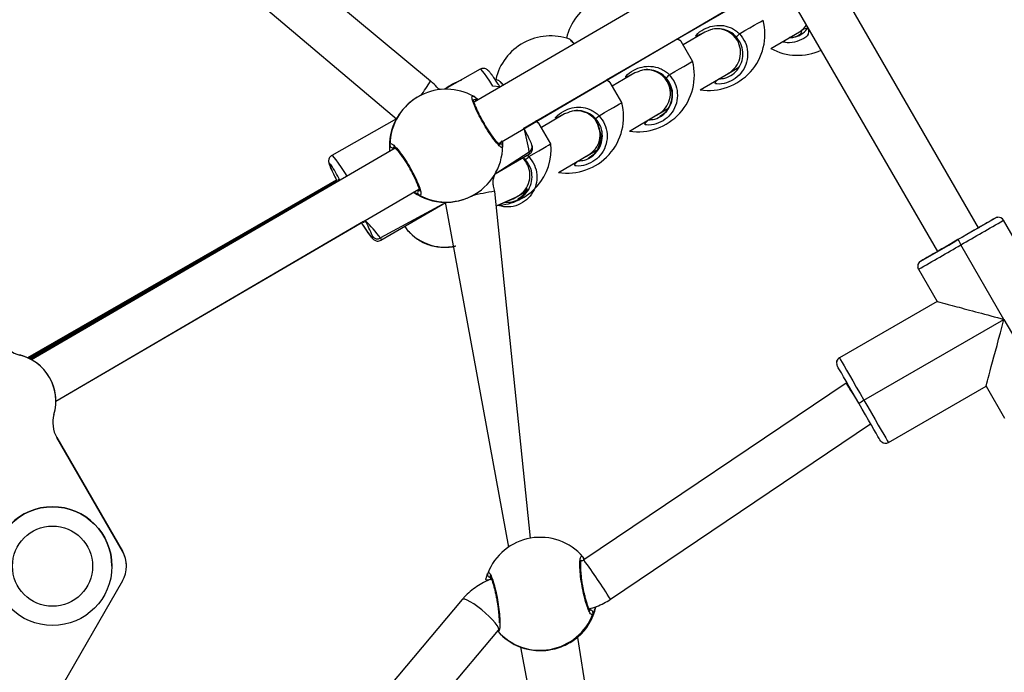
# Model space of a CAD drawing. Units: millimetres. Extents: x 901 to 2365, y 813 to 2115.
# Drawn here: x 2053 to 2086, y 1776 to 1798 of the extents above; entities that cross this region are included whole.
import ezdxf

# ---------------------------------------------------------------- set-up
doc = ezdxf.new("R2010")
doc.units = ezdxf.units.MM
doc.header["$LTSCALE"] = 80

# ---------------------------------------------------------------- blocks, each defined once
blk = doc.blocks.new('1639 2d')
at = {"color": 7, "linetype": 'Continuous', "lineweight": 25}
for p, q in [((2066.439, 1795.992), (2057.251, 1803.621)), ((2056.241, 1802.38), (2065.287, 1794.724)), ((2075.978, 1799.99), (2067.904, 1795.286)), ((2084.9, 1791.049), (2079.936, 1799.647)), ((2068.719, 1793.878), (2076.782, 1798.607)), ((2078.618, 1798.695), (2083.515, 1790.249)), ((2069.581, 1794.409), (2076.468, 1798.41)), ((2072.363, 1796.032), (2076.473, 1798.407)), ((2077.646, 1798.045), (2077.646, 1798.045)), ((2075.681, 1797.644), (2074.945, 1797.214)), ((2077.901, 1797.09), (2078.863, 1797.654)), ((2078.931, 1797.699), (2078.934, 1797.701)), ((2078.934, 1797.701), (2078.934, 1797.701)), ((2075.266, 1796.658), (2074.88, 1797.325)), ((2068.113, 1796.39), (2066.922, 1795.714)), ((2073.316, 1796.264), (2072.561, 1795.823)), ((2075.521, 1795.698), (2076.488, 1796.262)), ((2076.488, 1796.262), (2076.825, 1796.459)), ((2076.674, 1796.413), (2076.676, 1796.415)), ((2068.733, 1796.01), (2068.635, 1796.043)), ((2072.882, 1795.268), (2072.493, 1795.939)), ((2074.334, 1796.091), (2074.334, 1796.091)), ((2066.118, 1795.514), (2066.109, 1795.51)), ((2070.951, 1794.884), (2070.171, 1794.429)), ((2073.138, 1794.307), (2074.123, 1794.882)), ((2074.105, 1794.871), (2074.432, 1795.062)), ((2074.105, 1794.871), (2074.136, 1794.89)), ((2065.287, 1794.724), (2063.108, 1793.481)), ((2070.492, 1793.876), (2070.1, 1794.552)), ((2065.243, 1793.735), (2052.999, 1786.602)), ((2068.613, 1792.863), (2069.771, 1793.536)), ((2071.695, 1793.465), (2072.033, 1793.662)), ((2070.748, 1792.914), (2071.757, 1793.502)), ((2071.695, 1793.465), (2071.762, 1793.505)), ((2063.274, 1792.654), (2052.866, 1786.67)), ((2063.274, 1792.654), (2052.893, 1786.658)), ((2063.289, 1792.626), (2052.917, 1786.646)), ((2063.289, 1792.626), (2052.94, 1786.635)), ((2063.294, 1792.616), (2052.961, 1786.624)), ((2063.381, 1792.65), (2052.98, 1786.614)), ((2063.345, 1792.646), (2063.345, 1792.646)), ((2053.816, 1785.209), (2066.048, 1792.353)), ((2069.808, 1780.59), (2068.6, 1792.276)), ((2069.28, 1792.057), (2069.624, 1792.258)), ((2066.929, 1791.906), (2069.065, 1780.289)), ((2067.809, 1792.111), (2067.819, 1792.116)), ((2068.682, 1791.804), (2069.31, 1792.081)), ((2069.28, 1792.057), (2069.393, 1792.124)), ((2064.766, 1790.628), (2066.856, 1791.843)), ((2053.816, 1785.209), (2064.181, 1791.271)), ((2088.636, 1786.278), (2085.736, 1791.301)), ((2085.757, 1787.963), (2084.307, 1790.474)), ((2082.852, 1789.751), (2082.857, 1789.705)), ((2082.878, 1789.651), (2083.503, 1788.568)), ((2083.503, 1788.568), (2080.212, 1786.668)), ((2081.037, 1785.238), (2085.757, 1787.963)), ((2085.757, 1787.963), (2087.207, 1785.451)), ((2052.598, 1786.76), (2052.598, 1786.762)), ((2052.598, 1786.76), (2052.598, 1786.759)), ((2053.017, 1786.59), (2053.017, 1786.591)), ((2080.112, 1786.495), (2080.121, 1786.448)), ((2080.121, 1786.448), (2080.124, 1786.431)), ((2080.44, 1785.818), (2071.602, 1779.855)), ((2080.464, 1785.832), (2080.44, 1785.818)), ((2081.862, 1783.811), (2085.153, 1785.711)), ((2085.153, 1785.711), (2085.778, 1784.628)), ((2053.816, 1785.209), (2053.816, 1785.208)), ((2053.816, 1785.209), (2053.816, 1785.209)), ((2053.816, 1785.208), (2053.816, 1785.208)), ((2053.816, 1785.208), (2053.816, 1785.207)), ((2053.816, 1785.208), (2053.816, 1785.208)), ((2053.816, 1785.205), (2053.816, 1785.207)), ((2072.497, 1778.529), (2081.265, 1784.445)), ((2053.847, 1783.982), (2053.847, 1783.983)), ((2056.059, 1780.151), (2053.847, 1783.983)), ((2056.059, 1780.15), (2053.847, 1783.982)), ((2053.847, 1783.981), (2053.847, 1783.98)), ((2053.847, 1783.981), (2056.059, 1780.149)), ((2053.847, 1783.98), (2056.059, 1780.148)), ((2056.059, 1780.15), (2056.059, 1780.151)), ((2056.059, 1780.149), (2056.059, 1780.148)), ((2071.573, 1779.96), (2071.602, 1779.855)), ((2055.705, 1779.648), (2055.705, 1779.648)), ((2056.193, 1779.649), (2056.193, 1779.651)), ((2056.193, 1779.649), (2056.193, 1779.649)), ((2068.361, 1779.399), (2068.366, 1779.403)), ((2056.059, 1779.148), (2053.847, 1775.315)), ((2067.508, 1778.525), (2061.344, 1771.201)), ((2062.568, 1770.171), (2068.728, 1777.489)), ((2071.395, 1777.248), (2071.4, 1777.252)), ((2073.367, 1764.923), (2071.395, 1777.248)), ((2069.473, 1776.913), (2071.769, 1764.77))]:
    blk.add_line(p, q, dxfattribs=at)
at = {"color": 8, "linetype": 'Continuous', "lineweight": 25}
for p, q in [((2068.613, 1792.863), (2069.761, 1793.612)), ((2066.048, 1792.353), (2066.05, 1792.323)), ((2066.856, 1791.843), (2064.756, 1790.704)), ((2064.484, 1790.767), (2064.48, 1790.778))]:
    blk.add_line(p, q, dxfattribs=at)
at = {"color": 8, "linetype": 'Continuous', "lineweight": 25, "flags": 128}
for points in [[(2076.846, 1797.584), (2077.032, 1797.691), (2077.198, 1797.787), (2077.341, 1797.87), (2077.46, 1797.938), (2077.55, 1797.99), (2077.611, 1798.025), (2077.642, 1798.043), (2077.646, 1798.045)], [(2078.934, 1797.701), (2079.002, 1797.757), (2079.161, 1797.789)], [(2074.481, 1796.204), (2074.665, 1796.311), (2074.83, 1796.406), (2074.971, 1796.487), (2075.087, 1796.554), (2075.176, 1796.606), (2075.235, 1796.64), (2075.263, 1796.656), (2075.266, 1796.658)], [(2068.777, 1795.794), (2068.541, 1795.82), (2068.432, 1795.988), (2068.335, 1796.131), (2068.253, 1796.245), (2068.188, 1796.327), (2068.142, 1796.376), (2068.115, 1796.39), (2068.113, 1796.39)], [(2072.115, 1794.825), (2072.298, 1794.93), (2072.46, 1795.024), (2072.599, 1795.105), (2072.713, 1795.17), (2072.799, 1795.22), (2072.855, 1795.252), (2072.88, 1795.267), (2072.882, 1795.268)], [(2069.748, 1793.445), (2069.928, 1793.55), (2070.088, 1793.642), (2070.224, 1793.721), (2070.335, 1793.785), (2070.417, 1793.833), (2070.469, 1793.863), (2070.491, 1793.876), (2070.492, 1793.876)], [(2069.771, 1793.536), (2069.776, 1793.557), (2069.761, 1793.612)], [(2063.045, 1793.141), (2063.029, 1793.175), (2063.028, 1793.178)], [(2063.08, 1793.178), (2063.061, 1793.196), (2063.038, 1793.209), (2063.032, 1793.19), (2063.045, 1793.141)], [(2063.108, 1793.481), (2063.11, 1793.482), (2063.137, 1793.468), (2063.183, 1793.419), (2063.248, 1793.337), (2063.33, 1793.223), (2063.426, 1793.08), (2063.536, 1792.912), (2063.615, 1792.787)], [(2063.045, 1793.141), (2063.075, 1793.063), (2063.098, 1793.009)], [(2064.104, 1791.22), (2064.117, 1791.201), (2064.213, 1791.054), (2064.298, 1790.928), (2064.37, 1790.828), (2064.427, 1790.755), (2064.468, 1790.712), (2064.491, 1790.7), (2064.497, 1790.718), (2064.484, 1790.767)], [(2064.756, 1790.704), (2064.77, 1790.648), (2064.766, 1790.628)], [(2068.728, 1777.489), (2068.741, 1777.518), (2068.728, 1777.571), (2068.687, 1777.645), (2068.619, 1777.735), (2068.528, 1777.839), (2068.418, 1777.95), (2068.294, 1778.065), (2068.162, 1778.177), (2068.028, 1778.28), (2067.898, 1778.372), (2067.779, 1778.446), (2067.676, 1778.5), (2067.593, 1778.531), (2067.535, 1778.538), (2067.508, 1778.525)]]:
    blk.add_lwpolyline(points, dxfattribs=at)
at = {"color": 7, "linetype": 'Continuous', "lineweight": 25, "flags": 128}
for points in [[(2063.345, 1792.646), (2063.338, 1792.68), (2063.349, 1792.683), (2063.378, 1792.653), (2063.381, 1792.65)], [(2064.181, 1791.271), (2064.184, 1791.263), (2064.191, 1791.229), (2064.18, 1791.226), (2064.155, 1791.25)], [(2084.9, 1791.049), (2084.903, 1791.051), (2084.935, 1791.069), (2084.935, 1791.069), (2084.903, 1791.051), (2084.841, 1791.015), (2084.751, 1790.963), (2084.637, 1790.897), (2084.505, 1790.82), (2084.359, 1790.736), (2084.207, 1790.648), (2084.055, 1790.561), (2083.91, 1790.477), (2083.777, 1790.4), (2083.663, 1790.335), (2083.574, 1790.283), (2083.511, 1790.247), (2083.479, 1790.229), (2083.479, 1790.229), (2083.511, 1790.248), (2083.514, 1790.249)], [(2082.878, 1789.651), (2082.862, 1789.687), (2082.857, 1789.705)], [(2052.999, 1786.602), (2052.842, 1786.68), (2052.598, 1786.762)], [(2080.212, 1786.668), (2080.223, 1786.651), (2080.253, 1786.598), (2080.302, 1786.512), (2080.37, 1786.395), (2080.454, 1786.249), (2080.553, 1786.078), (2080.663, 1785.887), (2080.782, 1785.68), (2080.908, 1785.461), (2081.037, 1785.238)], [(2080.864, 1785.138), (2080.751, 1785.335), (2080.64, 1785.526), (2080.535, 1785.708), (2080.438, 1785.876), (2080.352, 1786.026), (2080.278, 1786.155), (2080.218, 1786.258), (2080.175, 1786.333), (2080.148, 1786.38), (2080.124, 1786.431)], [(2081.037, 1785.238), (2081.166, 1785.014), (2081.292, 1784.796), (2081.412, 1784.589), (2081.522, 1784.398), (2081.621, 1784.228), (2081.705, 1784.083), (2081.773, 1783.966), (2081.822, 1783.88), (2081.852, 1783.828), (2081.862, 1783.811)], [(2081.609, 1783.855), (2081.58, 1783.899), (2081.554, 1783.945), (2081.51, 1784.02), (2081.451, 1784.123), (2081.377, 1784.251), (2081.29, 1784.4), (2081.193, 1784.568), (2081.088, 1784.75), (2080.978, 1784.942), (2080.864, 1785.138)]]:
    blk.add_lwpolyline(points, dxfattribs=at)
at = {"color": 7, "linetype": 'Continuous', "lineweight": 25}
for centre, radius in [((2053.705, 1779.647), 2), ((2053.705, 1779.646), 1.35)]:
    blk.add_circle(centre, radius, dxfattribs=at)
for centre, radius, start, end in [((2072.87, 1797.004), 1.9, 70.2878, 166.8099), ((2075.805, 1797.576), 1.9, 261.4165, 14.2857), ((2070.486, 1795.614), 1.9, 70.3499, 166.9522), ((2076.598, 1797.773), 0.312, 294.9333, 322.8093), ((2078.807, 1798.76), 1.9, 241.525, 294.612), ((2073.426, 1796.185), 1.9, 261.282, 14.3948), ((2074.231, 1796.394), 0.314, 294.8967, 322.7939), ((2068.096, 1794.221), 1.9, 109.4016, 128.1696), ((2066.968, 1793.815), 1.9, 61.1195, 116.5812), ((2067.871, 1795.38), 0.0997, 289.6626, 81.3845), ((2071.043, 1794.791), 1.9, 261.0752, 14.5558), ((2066.951, 1793.806), 1.9, 151.1149, 185.3707), ((2071.864, 1795.016), 0.316, 294.8505, 322.7792), ((2062.829, 1790.781), 7.665, 24.7994, 28.2679), ((2068.6, 1793.703), 1.9, 272.47, 5.236), ((2068.768, 1793.791), 0.0997, 0.8455, 119.4385), ((2065.169, 1793.839), 0.1, 181.337, 299.2825), ((2066.968, 1793.815), 1.9, 296.5896, 359.3342), ((2059.317, 1790.684), 4.514, 25.8248, 33.5435), ((2069.495, 1793.638), 0.318, 294.7902, 322.7672), ((2070.017, 1796.202), 7.619, 204.7714, 208.0794), ((2066.951, 1793.806), 1.9, 235.1756, 269.2614), ((2066.102, 1792.237), 0.1, 121.1654, 239.1091), ((2059.537, 1788.736), 5.349, 22.4499, 28.5928), ((1865.802, 2169.662), 437.438, 299.95253, 300.14254), ((1835.777, 2221.766), 497.775, 299.95253, 300.14254), ((2180.168, 1626.559), 190.087, 119.8821, 120.07802), ((2085.563, 1791.201), 0.2, 30, 94.3619), ((2064.653, 1790.875), 0.2, 212.6049, 301.1274), ((1865.932, 2167.987), 435.923, 299.85716, 300.04765), ((2174.956, 1842.868), 104.701, 209.91783, 210.02736), ((1835.925, 2219.86), 496.05, 299.85716, 300.04765), ((2151.573, 1671.813), 136.599, 119.88356, 120.15619), ((2052.836, 1787.731), 1, 210, 256.187), ((2052.836, 1787.73), 1, 210, 256.187), ((2052.216, 1785.206), 1.6, 59.9514, 76.187), ((2052.216, 1785.205), 1.6, 343.8131, 76.187), ((2052.216, 1785.205), 1.6, 0.0487, 59.9514), ((2080.312, 1786.495), 0.2, 120, 163.6272), ((2050.931, 1837.283), 60.125, 299.85716, 300.04766), ((2054.713, 1784.48), 1, 163.8131, 210), ((2054.713, 1784.481), 1, 163.8701, 209.9682), ((2081.765, 1783.985), 0.2, 229.925, 299.1905), ((2053.705, 1779.648), 2, 0, 180), ((2070.135, 1778.718), 1.9, 99.8986, 158.8447), ((2070.135, 1778.718), 1.9, 40.7818, 99.898), ((2055.193, 1779.651), 1, 0, 30), ((2055.193, 1779.649), 1, 0, 30), ((2055.193, 1779.648), 1, 330, 30), ((2068.455, 1779.366), 0.0995, 160.6636, 279.1891), ((2070.154, 1778.686), 1.9, 310.9687, 347.5333), ((2070.132, 1778.712), 1.9, 221.2468, 339.2127), ((2071.813, 1778.071), 0.1, 340.8292, 98.9048), ((2070.154, 1778.686), 1.9, 220.2128, 248.8539)]:
    blk.add_arc(centre, radius, start, end, dxfattribs=at)
at = {"color": 8, "linetype": 'Continuous', "lineweight": 25}
for centre, radius, start, end in [((2060.572, 1799.561), 6.867, 323.7777, 328.6873), ((2066.968, 1793.815), 1.9, 116.5863, 179.3375), ((2066.951, 1793.806), 1.9, 151.1148, 185.3708), ((2063.449, 1792.606), 6.392, 9.0566, 16.3838), ((2069.668, 1793.781), 0.193, 298.9349, 17.7928), ((2066.951, 1793.806), 1.9, 235.1766, 269.3385), ((2069.698, 1784.912), 7.446, 98.4835, 104.6226), ((2066.968, 1793.815), 1.9, 241.1161, 296.5846), ((2060.058, 1787.08), 5.933, 37.6473, 45.2744), ((2085.563, 1791.201), 0.2, 94.3619, 120), ((2066.909, 1792.03), 1.634, 214.9165, 283.668), ((2083.052, 1789.751), 0.2, 120, 193.2099), ((2080.314, 1786.501), 0.2, 165.3569, 195.2414), ((2071.51, 1779.886), 0.0971, 341.5585, 49.5294), ((2056.725, 1768.851), 18.505, 31.533, 36.4886), ((2070.154, 1778.687), 1.9, 310.7663, 347.5024), ((2070.153, 1778.686), 1.899, 220.2199, 249.0105)]:
    blk.add_arc(centre, radius, start, end, dxfattribs=at)
at = {"color": 7, "linetype": 'Continuous', "lineweight": 25}
for centre, major_axis, ratio, start_param, end_param in [((2078.458, 1798.344), (-0.44, 0.668), 0.999952, 3.09039, 3.510745), ((2076.084, 1796.953), (0.622, 0.503), 0.999958, 6.133357, 7.262703), ((2076.084, 1796.953), (0.622, 0.503), 0.999958, 4.56027, 6.133357), ((2073.719, 1795.573), (0.687, 0.41), 0.99941, 6.27551, 7.40596), ((2076.083, 1796.951), (0.621, 0.504), 0.999959, 4.515109, 4.86353), ((2073.719, 1795.573), (0.687, 0.41), 0.99941, 4.702912, 6.27551), ((2071.354, 1794.193), (0.69, 0.406), 0.998704, 6.280803, 7.412471), ((2073.689, 1795.554), (0.687, 0.41), 0.999419, 4.66148, 4.721775), ((2071.354, 1794.193), (0.69, 0.406), 0.998704, 4.708647, 6.280803), ((2068.988, 1792.813), (0.714, 0.365), 0.998042, 6.259024, 6.630137), ((2071.287, 1794.153), (0.69, 0.406), 0.998728, 4.670411, 4.716011), ((2068.988, 1792.813), (0.714, 0.365), 0.998042, 4.65396, 6.259024), ((2066.44, 1793.509), (0.676, 1.797), 0.751139, 3.885279, 3.944378), ((2068.875, 1792.747), (0.692, 0.405), 0.997821, 4.401738, 4.714074), ((2085.757, 1787.964), (2.254, -0.604), 0.000655, 3.141768, 4.712565), ((2085.757, 1787.964), (0.604, 2.254), 0.000176, 3.140938, 4.711734), ((2080.864, 1785.139), (-0.424, 0.679), 0.007921, 4.960068, 6.283463)]:
    blk.add_ellipse(centre, major_axis=major_axis, ratio=ratio, start_param=start_param, end_param=end_param, dxfattribs=at)
at = {"color": 8, "linetype": 'Continuous', "lineweight": 25}
for points, knots in [([(2075.681, 1797.644), (2075.347, 1797.469), (2075.421, 1797.594), (2075.636, 1797.743), (2075.929, 1797.859), (2076.236, 1797.881), (2076.489, 1797.824), (2076.682, 1797.724), (2076.785, 1797.645), (2076.836, 1797.594), (2076.846, 1797.584)], [0, 0, 0, 0, 0.060814, 0.252178, 0.423802, 0.59373, 0.777546, 0.876204, 0.974745, 1, 1, 1, 1]), ([(2076.846, 1797.584), (2076.916, 1797.493), (2077.057, 1797.312), (2077.136, 1796.972), (2077.105, 1796.628), (2076.959, 1796.314), (2076.718, 1796.067), (2076.414, 1795.92), (2076.13, 1795.871), (2075.969, 1795.913), (2076.151, 1796.065)], [0, 0, 0, 0, 0.135087, 0.270171, 0.405203, 0.539265, 0.671774, 0.802929, 0.933678, 1, 1, 1, 1]), ([(2079.161, 1797.789), (2079.193, 1797.583), (2079.068, 1797.438), (2078.786, 1797.314), (2078.505, 1797.262), (2078.344, 1797.304), (2078.29, 1797.318)], [0, 0, 0, 0, 0.221177, 0.533212, 0.844279, 1, 1, 1, 1]), ([(2071.278, 1797.252), (2071.238, 1797.277), (2071.165, 1797.362), (2071.118, 1797.412), (2071.123, 1797.401), (2071.124, 1797.399)], [0, 0, 0, 0, 0.338301, 0.886823, 1, 1, 1, 1]), ([(2074.88, 1797.325), (2074.873, 1797.33), (2074.86, 1797.339), (2074.783, 1797.391), (2074.751, 1797.413)], [0, 0, 0, 0, 0.573106, 1, 1, 1, 1]), ([(2073.316, 1796.264), (2072.984, 1796.09), (2073.058, 1796.215), (2073.274, 1796.364), (2073.566, 1796.48), (2073.872, 1796.502), (2074.125, 1796.444), (2074.317, 1796.344), (2074.42, 1796.266), (2074.471, 1796.215), (2074.481, 1796.204)], [0, 0, 0, 0, 0.060505, 0.251932, 0.423612, 0.593596, 0.777472, 0.876163, 0.974737, 1, 1, 1, 1]), ([(2074.481, 1796.204), (2074.551, 1796.114), (2074.691, 1795.932), (2074.77, 1795.592), (2074.739, 1795.247), (2074.593, 1794.934), (2074.352, 1794.687), (2074.048, 1794.54), (2073.764, 1794.49), (2073.602, 1794.532), (2073.783, 1794.684)], [0, 0, 0, 0, 0.135055, 0.270107, 0.405106, 0.539135, 0.671612, 0.802736, 0.933453, 1, 1, 1, 1]), ([(2068.893, 1795.862), (2068.854, 1795.888), (2068.779, 1795.972), (2068.73, 1796.019), (2068.732, 1796.009), (2068.732, 1796.007)], [0, 0, 0, 0, 0.3520374, 0.922004, 1, 1, 1, 1]), ([(2072.493, 1795.939), (2072.486, 1795.943), (2072.474, 1795.954), (2072.399, 1796.007), (2072.363, 1796.032)], [0, 0, 0, 0, 0.5280806, 1, 1, 1, 1]), ([(2070.951, 1794.884), (2070.622, 1794.712), (2070.696, 1794.837), (2070.911, 1794.986), (2071.203, 1795.102), (2071.509, 1795.124), (2071.76, 1795.065), (2071.952, 1794.965), (2072.054, 1794.886), (2072.105, 1794.835), (2072.115, 1794.825)], [0, 0, 0, 0, 0.060116, 0.251622, 0.423374, 0.593428, 0.77738, 0.876112, 0.974726, 1, 1, 1, 1]), ([(2070.1, 1794.552), (2070.093, 1794.555), (2070.084, 1794.566), (2070.014, 1794.618), (2069.979, 1794.643)], [0, 0, 0, 0, 0.498664, 1, 1, 1, 1]), ([(2072.115, 1794.825), (2072.185, 1794.734), (2072.325, 1794.553), (2072.404, 1794.212), (2072.372, 1793.867), (2072.226, 1793.553), (2071.985, 1793.306), (2071.681, 1793.159), (2071.397, 1793.109), (2071.236, 1793.152), (2071.415, 1793.303)], [0, 0, 0, 0, 0.135014, 0.270025, 0.404983, 0.538971, 0.671408, 0.802492, 0.93317, 1, 1, 1, 1]), ([(2065.059, 1793.628), (2065.073, 1793.64), (2065.066, 1793.686), (2065.068, 1793.75), (2065.067, 1793.81), (2065.068, 1793.833), (2065.068, 1793.837)], [0, 0, 0, 0, 0.030797, 0.45319, 0.889974, 1, 1, 1, 1]), ([(2065.218, 1793.752), (2065.217, 1793.749), (2065.216, 1793.742), (2065.216, 1793.727), (2065.243, 1793.735)], [0, 0, 0, 0, 0.498552, 1, 1, 1, 1]), ([(2069.748, 1793.445), (2069.818, 1793.355), (2069.957, 1793.173), (2070.036, 1792.832), (2070.004, 1792.487), (2069.857, 1792.172), (2069.617, 1791.926), (2069.313, 1791.776), (2068.989, 1791.727), (2068.788, 1791.784), (2068.682, 1791.804)], [0, 0, 0, 0, 0.128806, 0.257608, 0.386361, 0.514188, 0.640535, 0.765591, 0.89026, 1, 1, 1, 1]), ([(2069.748, 1793.445), (2069.703, 1793.487), (2069.722, 1793.473), (2069.738, 1793.456), (2069.748, 1793.445)], [0, 0, 0, 0, 0.3783535, 1, 1, 1, 1]), ([(2066.051, 1792.151), (2066.016, 1792.167), (2065.973, 1792.187), (2065.895, 1792.245), (2065.866, 1792.247)], [0, 0, 0, 0, 0.825656, 1, 1, 1, 1]), ([(2068.366, 1779.403), (2068.376, 1779.421), (2068.399, 1779.458), (2068.459, 1779.376), (2068.533, 1779.194), (2068.61, 1778.924), (2068.68, 1778.603), (2068.735, 1778.267), (2068.77, 1777.952), (2068.781, 1777.691), (2068.768, 1777.518), (2068.742, 1777.45), (2068.718, 1777.466), (2068.703, 1777.46)], [0, 0, 0, 0, 0.0877, 0.186496, 0.285253, 0.3833, 0.480213, 0.576134, 0.671759, 0.767936, 0.865194, 0.963495, 1, 1, 1, 1]), ([(2068.471, 1779.268), (2068.47, 1779.264), (2068.464, 1779.248), (2068.453, 1779.217), (2068.445, 1779.192)], [0, 0, 0, 0, 0.231212, 1, 1, 1, 1]), ([(2071.798, 1778.17), (2071.8, 1778.173), (2071.805, 1778.183), (2071.814, 1778.204), (2071.781, 1778.207)], [0, 0, 0, 0, 0.312759, 1, 1, 1, 1])]:
    blk.add_open_spline(points, degree=3, knots=knots, dxfattribs=at)
at = {"color": 7, "linetype": 'Continuous', "lineweight": 25}
for points, knots in [([(2076.729, 1797.489), (2076.72, 1797.499), (2076.64, 1797.581), (2076.465, 1797.696), (2076.202, 1797.761), (2075.983, 1797.761), (2075.869, 1797.713), (2075.681, 1797.644)], [0, 0, 0, 0, 0.039699, 0.346881, 0.630375, 0.887952, 1, 1, 1, 1]), ([(2076.151, 1796.065), (2076.22, 1796.07), (2076.385, 1796.081), (2076.621, 1796.207), (2076.825, 1796.412), (2076.948, 1796.679), (2076.975, 1796.97), (2076.907, 1797.259), (2076.789, 1797.413), (2076.729, 1797.489)], [0, 0, 0, 0, 0.107505, 0.253091, 0.400212, 0.549173, 0.699348, 0.84967, 1, 1, 1, 1]), ([(2078.522, 1797.454), (2078.596, 1797.462), (2078.759, 1797.473), (2078.989, 1797.59), (2079.106, 1797.725), (2079.161, 1797.789)], [0, 0, 0, 0, 0.278205, 0.65925, 1, 1, 1, 1]), ([(2078.931, 1797.699), (2078.936, 1797.587), (2078.811, 1797.495), (2078.64, 1797.442), (2078.534, 1797.453), (2078.522, 1797.454)], [0, 0, 0, 0, 0.3592409, 0.9286317, 1, 1, 1, 1]), ([(2071.278, 1797.252), (2071.261, 1797.271), (2071.223, 1797.315), (2071.181, 1797.36), (2071.162, 1797.378), (2071.139, 1797.397), (2071.127, 1797.402), (2071.125, 1797.403)], [0, 0, 0, 0, 0.243612, 0.570205, 0.905579, 0.980806, 1, 1, 1, 1]), ([(2074.88, 1797.325), (2074.879, 1797.326), (2074.877, 1797.332), (2074.87, 1797.339), (2074.864, 1797.346), (2074.858, 1797.351), (2074.851, 1797.357), (2074.839, 1797.366), (2074.815, 1797.382), (2074.778, 1797.408), (2074.762, 1797.419)], [0, 0, 0, 0, 0.008794, 0.047031, 0.077183, 0.110861, 0.167321, 0.314079, 0.711547, 1, 1, 1, 1]), ([(2068.777, 1795.794), (2068.758, 1795.824), (2068.706, 1795.906), (2068.629, 1796.021), (2068.549, 1796.138), (2068.479, 1796.234), (2068.424, 1796.303), (2068.382, 1796.346), (2068.344, 1796.378), (2068.3, 1796.403), (2068.24, 1796.419), (2068.172, 1796.418), (2068.133, 1796.397), (2068.116, 1796.388)], [0, 0, 0, 0, 0.079141, 0.21602, 0.353776, 0.493325, 0.637334, 0.74953, 0.813686, 0.861199, 0.909769, 0.960482, 1, 1, 1, 1]), ([(2074.363, 1796.109), (2074.354, 1796.119), (2074.274, 1796.201), (2074.1, 1796.317), (2073.837, 1796.382), (2073.62, 1796.382), (2073.507, 1796.334), (2073.316, 1796.264)], [0, 0, 0, 0, 0.039798, 0.347745, 0.631945, 0.890164, 1, 1, 1, 1]), ([(2066.922, 1795.714), (2066.726, 1795.705), (2066.658, 1795.794), (2066.554, 1795.894), (2066.462, 1795.972), (2066.439, 1795.992)], [0, 0, 0, 0, 0.157116, 0.78509, 1, 1, 1, 1]), ([(2068.893, 1795.862), (2068.876, 1795.882), (2068.834, 1795.927), (2068.796, 1795.966), (2068.767, 1795.989), (2068.752, 1796.003), (2068.736, 1796.009), (2068.733, 1796.01)], [0, 0, 0, 0, 0.2640082, 0.6062757, 0.8391244, 0.9692112, 1, 1, 1, 1]), ([(2072.493, 1795.939), (2072.491, 1795.942), (2072.486, 1795.95), (2072.479, 1795.958), (2072.469, 1795.967), (2072.452, 1795.981), (2072.424, 1796.001), (2072.387, 1796.028), (2072.374, 1796.038)], [0, 0, 0, 0, 0.036769, 0.088071, 0.171688, 0.359804, 0.766103, 1, 1, 1, 1]), ([(2073.783, 1794.684), (2073.853, 1794.689), (2074.018, 1794.7), (2074.254, 1794.826), (2074.458, 1795.031), (2074.582, 1795.298), (2074.608, 1795.59), (2074.541, 1795.879), (2074.423, 1796.032), (2074.363, 1796.109)], [0, 0, 0, 0, 0.107781, 0.2533222, 0.4003979, 0.5493123, 0.6994413, 0.8497167, 1, 1, 1, 1]), ([(2074.334, 1796.091), (2074.376, 1796.04), (2074.48, 1795.915), (2074.568, 1795.668), (2074.575, 1795.379), (2074.484, 1795.108), (2074.338, 1794.9), (2074.205, 1794.822), (2074.154, 1794.792)], [0, 0, 0, 0, 0.1317281, 0.3228985, 0.511961, 0.6987684, 0.8843423, 1, 1, 1, 1]), ([(2066.112, 1795.503), (2066.07, 1795.484), (2065.938, 1795.425), (2065.737, 1795.273), (2065.531, 1795.075), (2065.404, 1794.91), (2065.331, 1794.798), (2065.301, 1794.747), (2065.289, 1794.728), (2065.287, 1794.724)], [0, 0, 0, 0, 0.094464, 0.302283, 0.508048, 0.730631, 0.850095, 0.969419, 1, 1, 1, 1]), ([(2068.868, 1793.793), (2068.863, 1793.772), (2068.853, 1793.73), (2068.763, 1793.795), (2068.628, 1793.947), (2068.46, 1794.177), (2068.282, 1794.456), (2068.114, 1794.751), (2067.973, 1795.031), (2067.874, 1795.267), (2067.827, 1795.43), (2067.834, 1795.499), (2067.871, 1795.485), (2067.886, 1795.479)], [0, 0, 0, 0, 0.094785, 0.189568, 0.284314, 0.378379, 0.471356, 0.563382, 0.655123, 0.747393, 0.840701, 0.93501, 1, 1, 1, 1]), ([(2067.886, 1795.479), (2067.919, 1795.461), (2067.958, 1795.44), (2068.035, 1795.381), (2067.887, 1795.363)], [0, 0, 0, 0, 0.822733, 1, 1, 1, 1]), ([(2068.768, 1793.851), (2068.767, 1793.852), (2068.765, 1793.853), (2068.741, 1793.871), (2068.701, 1793.911), (2068.643, 1793.977), (2068.572, 1794.067), (2068.491, 1794.179), (2068.405, 1794.308), (2068.316, 1794.448), (2068.23, 1794.594), (2068.148, 1794.741), (2068.074, 1794.884), (2068.009, 1795.018), (2067.956, 1795.138), (2067.917, 1795.24), (2067.895, 1795.312), (2067.887, 1795.355), (2067.887, 1795.361), (2067.887, 1795.363)], [0, 0, 0, 0, 0.028546, 0.072493, 0.126436, 0.186671, 0.250835, 0.316351, 0.382689, 0.448796, 0.515126, 0.581097, 0.647199, 0.7132, 0.779022, 0.844849, 0.909137, 0.960441, 1, 1, 1, 1]), ([(2071.997, 1794.729), (2071.988, 1794.739), (2071.908, 1794.821), (2071.734, 1794.937), (2071.472, 1795.003), (2071.248, 1795.002), (2071.127, 1794.95), (2070.951, 1794.884)], [0, 0, 0, 0, 0.0388105, 0.3391145, 0.6162616, 0.8680725, 1, 1, 1, 1]), ([(2070.1, 1794.552), (2070.099, 1794.552), (2070.095, 1794.559), (2070.086, 1794.568), (2070.069, 1794.586), (2070.042, 1794.608), (2070.006, 1794.635), (2069.989, 1794.649)], [0, 0, 0, 0, 0.008822, 0.101086, 0.284864, 0.654809, 1, 1, 1, 1]), ([(2071.415, 1793.303), (2071.485, 1793.307), (2071.65, 1793.318), (2071.886, 1793.444), (2072.09, 1793.65), (2072.214, 1793.918), (2072.241, 1794.209), (2072.174, 1794.499), (2072.056, 1794.652), (2071.997, 1794.729)], [0, 0, 0, 0, 0.1081321, 0.253616, 0.4006339, 0.5494897, 0.6995596, 0.8497758, 1, 1, 1, 1]), ([(2071.997, 1794.729), (2072.15, 1794.272), (2072.185, 1794.18), (2072.169, 1793.978), (2072.087, 1793.71), (2071.937, 1793.498), (2071.801, 1793.419), (2071.748, 1793.387)], [0, 0, 0, 0, 0.010051, 0.283702, 0.554088, 0.82269, 1, 1, 1, 1]), ([(2065.068, 1793.837), (2065.076, 1793.859), (2065.091, 1793.904), (2065.19, 1793.843), (2065.331, 1793.695), (2065.503, 1793.467), (2065.683, 1793.189), (2065.851, 1792.893), (2065.989, 1792.612), (2066.083, 1792.374), (2066.123, 1792.207), (2066.109, 1792.134), (2066.068, 1792.146), (2066.051, 1792.151)], [0, 0, 0, 0, 0.094785, 0.189568, 0.284314, 0.378379, 0.471356, 0.563382, 0.655123, 0.747393, 0.840701, 0.93501, 1, 1, 1, 1]), ([(2068.768, 1793.851), (2068.856, 1793.986), (2068.863, 1793.94), (2068.864, 1793.878), (2068.867, 1793.819), (2068.868, 1793.797), (2068.868, 1793.793)], [0, 0, 0, 0, 0.027583, 0.451377, 0.889609, 1, 1, 1, 1]), ([(2069.852, 1793.84), (2069.846, 1793.854), (2069.832, 1793.896), (2069.811, 1793.945), (2069.79, 1793.99), (2069.788, 1793.996)], [0, 0, 0, 0, 0.3139589, 0.9140735, 1, 1, 1, 1]), ([(2065.218, 1793.752), (2065.187, 1793.78), (2065.187, 1793.78), (2065.211, 1793.765), (2065.25, 1793.73), (2065.309, 1793.669), (2065.38, 1793.583), (2065.462, 1793.474), (2065.549, 1793.348), (2065.638, 1793.21), (2065.725, 1793.065), (2065.807, 1792.917), (2065.881, 1792.774), (2065.945, 1792.638), (2065.996, 1792.516), (2066.033, 1792.413), (2066.053, 1792.336), (2066.061, 1792.294), (2066.058, 1792.276), (2066.06, 1792.28), (2066.06, 1792.28)], [0, 0, 0, 0, 0.025022, 0.068546, 0.121626, 0.181161, 0.244681, 0.3101, 0.376265, 0.442503, 0.508955, 0.575045, 0.641284, 0.70726, 0.773054, 0.838761, 0.902808, 0.954696, 0.998723, 1, 1, 1, 1]), ([(2069.771, 1793.536), (2069.774, 1793.54), (2069.804, 1793.552), (2069.84, 1793.596), (2069.867, 1793.653), (2069.876, 1793.705), (2069.874, 1793.748), (2069.867, 1793.792), (2069.857, 1793.821), (2069.852, 1793.84)], [0, 0, 0, 0, 0.036991, 0.184508, 0.309172, 0.428738, 0.557634, 0.717602, 1, 1, 1, 1]), ([(2063.108, 1793.481), (2063.104, 1793.477), (2063.075, 1793.465), (2063.039, 1793.422), (2063.012, 1793.364), (2063.003, 1793.312), (2063.005, 1793.27), (2063.013, 1793.226), (2063.022, 1793.196), (2063.028, 1793.178)], [0, 0, 0, 0, 0.03357, 0.181611, 0.306717, 0.426709, 0.556063, 0.716599, 1, 1, 1, 1]), ([(2063.028, 1793.178), (2063.033, 1793.163), (2063.048, 1793.122), (2063.067, 1793.074), (2063.087, 1793.031), (2063.089, 1793.028)], [0, 0, 0, 0, 0.3239242, 0.9430869, 1, 1, 1, 1]), ([(2068.682, 1791.804), (2068.953, 1791.916), (2069.055, 1791.893), (2069.259, 1791.938), (2069.516, 1792.059), (2069.72, 1792.27), (2069.844, 1792.536), (2069.872, 1792.829), (2069.805, 1793.118), (2069.687, 1793.272), (2069.628, 1793.349)], [0, 0, 0, 0, 0.016864, 0.154432, 0.292363, 0.431749, 0.572877, 0.715156, 0.857574, 1, 1, 1, 1]), ([(2069.628, 1793.349), (2069.62, 1793.359), (2069.597, 1793.383), (2069.57, 1793.4), (2069.628, 1793.349)], [0, 0, 0, 0, 0.399357, 1, 1, 1, 1]), ([(2068.6, 1792.276), (2068.589, 1792.333), (2068.562, 1792.473), (2068.514, 1792.609), (2068.613, 1792.863)], [0, 0, 0, 0, 0.4080617, 1, 1, 1, 1]), ([(2069.624, 1792.258), (2069.709, 1792.441), (2069.668, 1792.284), (2069.54, 1792.107), (2069.421, 1792.035), (2069.383, 1792.012)], [0, 0, 0, 0, 0.335815, 0.785963, 1, 1, 1, 1]), ([(2066.929, 1791.906), (2066.973, 1791.907), (2067.062, 1791.907), (2067.317, 1791.938), (2067.58, 1792.002), (2067.746, 1792.087), (2067.809, 1792.111)], [0, 0, 0, 0, 0.268192, 0.539822, 0.834875, 1, 1, 1, 1]), ([(2064.104, 1791.22), (2064.123, 1791.191), (2064.174, 1791.111), (2064.25, 1790.996), (2064.33, 1790.879), (2064.4, 1790.783), (2064.456, 1790.715), (2064.497, 1790.671), (2064.535, 1790.64), (2064.58, 1790.614), (2064.639, 1790.598), (2064.708, 1790.6), (2064.747, 1790.621), (2064.765, 1790.63)], [0, 0, 0, 0, 0.076622, 0.213687, 0.35163, 0.491369, 0.635573, 0.747922, 0.812165, 0.859743, 0.908379, 0.959161, 1, 1, 1, 1]), ([(2085.548, 1791.4), (2085.542, 1791.399), (2085.526, 1791.398), (2085.508, 1791.394), (2085.496, 1791.389), (2085.494, 1791.388)], [0, 0, 0, 0, 0.322517, 0.855389, 1, 1, 1, 1]), ([(2065.569, 1791.095), (2065.58, 1791.079), (2065.63, 1791.002), (2065.696, 1790.919), (2065.762, 1790.861), (2065.772, 1790.852)], [0, 0, 0, 0, 0.176636, 0.872466, 1, 1, 1, 1]), ([(2065.772, 1790.852), (2065.815, 1790.811), (2065.913, 1790.719), (2066.088, 1790.604), (2066.29, 1790.505), (2066.504, 1790.436), (2066.728, 1790.395), (2066.955, 1790.387), (2067.147, 1790.4), (2067.258, 1790.428), (2067.295, 1790.442)], [0, 0, 0, 0, 0.111144, 0.247307, 0.383598, 0.520029, 0.6566, 0.793303, 0.930119, 1, 1, 1, 1]), ([(2082.891, 1789.869), (2082.884, 1789.858), (2082.864, 1789.829), (2082.853, 1789.787), (2082.852, 1789.758), (2082.852, 1789.751)], [0, 0, 0, 0, 0.302545, 0.82707, 1, 1, 1, 1]), ([(2082.952, 1789.924), (2082.912, 1789.894), (2082.9, 1789.884), (2082.892, 1789.871), (2082.891, 1789.869)], [0, 0, 0, 0, 0.817365, 1, 1, 1, 1]), ([(2080.121, 1786.552), (2080.119, 1786.542), (2080.113, 1786.523), (2080.113, 1786.504), (2080.112, 1786.495)], [0, 0, 0, 0, 0.516572, 1, 1, 1, 1]), ([(2081.609, 1783.855), (2081.61, 1783.855), (2081.617, 1783.845), (2081.627, 1783.838), (2081.636, 1783.832)], [0, 0, 0, 0, 0.079512, 1, 1, 1, 1]), ([(2071.908, 1778.038), (2071.893, 1778.022), (2071.864, 1777.991), (2071.793, 1778.09), (2071.712, 1778.285), (2071.63, 1778.563), (2071.557, 1778.888), (2071.502, 1779.223), (2071.471, 1779.532), (2071.466, 1779.782), (2071.486, 1779.945), (2071.525, 1780.002), (2071.559, 1779.972), (2071.573, 1779.96)], [0, 0, 0, 0, 0.094785, 0.189568, 0.284314, 0.378379, 0.471356, 0.563382, 0.655123, 0.747393, 0.840701, 0.93501, 1, 1, 1, 1]), ([(2071.798, 1778.17), (2071.822, 1778.137), (2071.822, 1778.137), (2071.805, 1778.16), (2071.78, 1778.207), (2071.747, 1778.285), (2071.71, 1778.39), (2071.671, 1778.521), (2071.632, 1778.669), (2071.596, 1778.829), (2071.565, 1778.996), (2071.538, 1779.163), (2071.518, 1779.323), (2071.505, 1779.473), (2071.498, 1779.605), (2071.498, 1779.715), (2071.505, 1779.793), (2071.512, 1779.835), (2071.521, 1779.852), (2071.518, 1779.848), (2071.518, 1779.848)], [0, 0, 0, 0, 0.0250947, 0.0682212, 0.1212467, 0.1811486, 0.2446258, 0.3101616, 0.3762861, 0.4425567, 0.5090937, 0.5753475, 0.6417127, 0.7077349, 0.7736603, 0.8392529, 0.9032318, 0.9549086, 0.9987553, 1, 1, 1, 1]), ([(2071.602, 1779.855), (2071.588, 1779.845), (2071.558, 1779.825), (2071.525, 1779.812), (2071.518, 1779.848)], [0, 0, 0, 0, 0.50165, 1, 1, 1, 1]), ([(2068.445, 1779.192), (2068.295, 1779.154), (2068.309, 1779.23), (2068.335, 1779.315), (2068.353, 1779.373), (2068.36, 1779.395), (2068.361, 1779.399)], [0, 0, 0, 0, 0.229143, 0.565094, 0.91249, 1, 1, 1, 1]), ([(2068.471, 1779.268), (2068.439, 1779.315), (2068.435, 1779.318), (2068.446, 1779.307), (2068.461, 1779.279), (2068.489, 1779.22), (2068.521, 1779.132), (2068.556, 1779.017), (2068.593, 1778.88), (2068.628, 1778.727), (2068.661, 1778.564), (2068.69, 1778.396), (2068.714, 1778.231), (2068.732, 1778.072), (2068.744, 1777.928), (2068.749, 1777.814), (2068.748, 1777.76), (2068.748, 1777.739)], [0, 0, 0, 0, 0.001154, 0.044824, 0.10045, 0.167368, 0.240146, 0.317793, 0.396003, 0.475273, 0.554298, 0.633445, 0.71273, 0.791902, 0.871368, 0.95049, 1, 1, 1, 1]), ([(2068.445, 1779.192), (2068.485, 1779.208), (2068.393, 1779.18), (2068.224, 1779.098), (2067.99, 1778.963), (2067.774, 1778.799), (2067.616, 1778.649), (2067.533, 1778.553), (2067.508, 1778.525)], [0, 0, 0, 0, 0.015107, 0.23803, 0.460953, 0.683782, 0.906425, 1, 1, 1, 1]), ([(2071.781, 1778.207), (2071.866, 1778.232), (2072.037, 1778.282), (2072.277, 1778.391), (2072.426, 1778.483), (2072.497, 1778.529)], [0, 0, 0, 0, 0.33535, 0.67727, 1, 1, 1, 1]), ([(2072.009, 1778.276), (2071.981, 1778.251), (2071.967, 1778.186), (2071.94, 1778.114), (2071.919, 1778.061), (2071.91, 1778.042), (2071.908, 1778.038)], [0, 0, 0, 0, 0.176505, 0.535396, 0.906515, 1, 1, 1, 1]), ([(2069.473, 1776.913), (2069.512, 1776.9), (2069.59, 1776.874), (2069.834, 1776.817), (2070.141, 1776.792), (2070.477, 1776.822), (2070.782, 1776.904), (2071.044, 1777.017), (2071.221, 1777.124), (2071.328, 1777.199), (2071.374, 1777.233), (2071.391, 1777.246), (2071.395, 1777.248)], [0, 0, 0, 0, 0.121738, 0.245036, 0.378967, 0.505506, 0.618991, 0.731355, 0.852903, 0.91814, 0.9833, 1, 1, 1, 1])]:
    blk.add_open_spline(points, degree=3, knots=knots, dxfattribs=at)

msp = doc.modelspace()

# ---------------------------------------------------------------- block references
msp.add_blockref('1639 2d', (0, 0))

doc.saveas('drawing.dxf')
